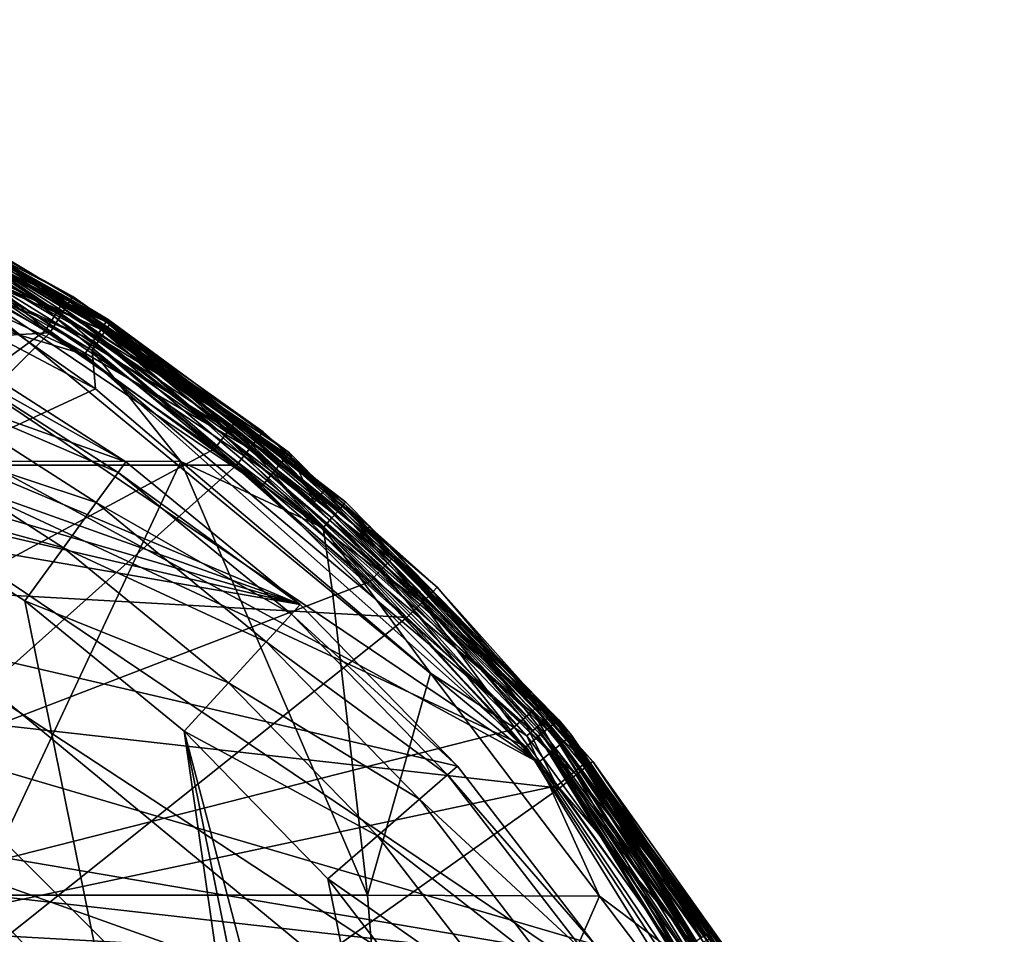
# Model space of a CAD drawing. Extents: x -24 to 24, y -160 to 40.
# Drawn here: x 12 to 24, y 13 to 24 of the extents above; entities that cross this region are included whole.
import ezdxf

# ---------------------------------------------------------------- set-up
doc = ezdxf.new("R2010")
doc.units = 0
for name, color, linetype in [('L1', 7, 'CONTINUOUS'), ('L2', 7, 'CONTINUOUS'), ('L4', 7, 'CONTINUOUS'), ('L5', 7, 'CONTINUOUS')]:
    doc.layers.add(name, color=color, linetype=linetype)

msp = doc.modelspace()

# ---------------------------------------------------------------- linework, layer by layer
at = {"layer": 'L1', "color": 250}
for points in [[(-3.92201, 22.66314, 205.1), (-1.313043, 22.96249, 205.1), (15.55202, 16.94505, 205.1)], [(15.55202, 16.94505, 205.1), (-1.313043, 22.96249, 205.1), (1.313043, 22.96249, 205.1)], [(15.55202, 16.94505, 205.1), (1.313043, 22.96249, 205.1), (13.51906, 18.60739, 205.1)], [(13.51906, 18.60739, 205.1), (1.313043, 22.96249, 205.1), (11.30986, 20.02716, 205.1)], [(15.55202, 16.94505, 205.1), (-6.479849, 22.06834, 205.1), (-3.92201, 22.66314, 205.1)], [(15.55202, 16.94505, 205.1), (-8.953213, 21.18584, 205.1), (-6.479849, 22.06834, 205.1)], [(22.24438, 5.847021, 205.1), (-11.30986, 20.02716, 205.1), (-8.953213, 21.18584, 205.1)], [(22.24438, 5.847021, 205.1), (-8.953213, 21.18584, 205.1), (21.43287, 8.344578, 205.1)], [(17.38224, 15.0618, 205.1), (18.98585, 12.98219, 205.1), (-8.953213, 21.18584, 205.1)], [(-8.953213, 21.18584, 205.1), (18.98585, 12.98219, 205.1), (20.34196, 10.73335, 205.1)], [(-8.953213, 21.18584, 205.1), (20.34196, 10.73335, 205.1), (21.43287, 8.344578, 205.1)], [(17.38224, 15.0618, 205.1), (-8.953213, 21.18584, 205.1), (15.55202, 16.94505, 205.1)], [(17.98333, -10.84435, 207.1), (-1.198865, 20.96575, 207.1), (-3.580966, 20.69243, 207.1)], [(1.198865, 20.96575, 207.1), (-1.198865, 20.96575, 207.1), (17.98333, -10.84435, 207.1)], [(17.98333, -10.84435, 207.1), (3.580966, 20.69243, 207.1), (1.198865, 20.96575, 207.1)], [(17.98333, -10.84435, 207.1), (-3.580966, 20.69243, 207.1), (-5.916384, 20.14935, 207.1)], [(17.98333, -10.84435, 207.1), (5.916384, 20.14935, 207.1), (3.580966, 20.69243, 207.1)], [(-8.174672, 19.3436, 207.1), (17.98333, -10.84435, 207.1), (-5.916384, 20.14935, 207.1)], [(8.174672, 19.3436, 207.1), (5.916384, 20.14935, 207.1), (17.98333, -10.84435, 207.1)], [(-13.51906, 18.60739, 205.1), (-11.30986, 20.02716, 205.1), (22.24438, 5.847021, 205.1)], [(11.23499, 19.8946, 205.8654), (13.51906, 18.60739, 205.1), (11.30986, 20.02716, 205.1)], [(11.02181, 19.51709, 206.5142), (13.42958, 18.48423, 205.8654), (11.23499, 19.8946, 205.8654)], [(13.42958, 18.48423, 205.8654), (13.51906, 18.60739, 205.1), (11.23499, 19.8946, 205.8654)], [(10.70275, 18.95211, 206.9478), (13.17474, 18.13348, 206.5142), (11.02181, 19.51709, 206.5142)], [(13.17474, 18.13348, 206.5142), (13.42958, 18.48423, 205.8654), (11.02181, 19.51709, 206.5142)], [(-8.174672, 19.3436, 207.1), (11.35346, -17.66632, 207.1), (13.29326, -16.25697, 207.1)], [(-8.174672, 19.3436, 207.1), (13.29326, -16.25697, 207.1), (15.05977, -14.63569, 207.1)], [(15.05977, -14.63569, 207.1), (16.62995, -12.82361, 207.1), (-8.174672, 19.3436, 207.1)], [(-8.174672, 19.3436, 207.1), (16.62995, -12.82361, 207.1), (17.98333, -10.84435, 207.1)], [(17.98333, -10.84435, 207.1), (10.32639, 18.28567, 207.1), (8.174672, 19.3436, 207.1)], [(10.32639, 18.28567, 207.1), (12.79336, 17.60855, 206.9478), (10.70275, 18.95211, 206.9478)], [(12.79336, 17.60855, 206.9478), (13.17474, 18.13348, 206.5142), (10.70275, 18.95211, 206.9478)], [(22.24438, 5.847021, 205.1), (-15.55202, 16.94505, 205.1), (-13.51906, 18.60739, 205.1)], [(13.42958, 18.48423, 205.8654), (15.55202, 16.94505, 205.1), (13.51906, 18.60739, 205.1)], [(13.17474, 18.13348, 206.5142), (15.44908, 16.83288, 205.8654), (13.42958, 18.48423, 205.8654)], [(15.44908, 16.83288, 205.8654), (15.55202, 16.94505, 205.1), (13.42958, 18.48423, 205.8654)], [(12.34349, 16.98936, 207.1), (12.79336, 17.60855, 206.9478), (10.32639, 18.28567, 207.1)], [(17.98333, -10.84435, 207.1), (12.34349, 16.98936, 207.1), (10.32639, 18.28567, 207.1)], [(12.79336, 17.60855, 206.9478), (15.15593, 16.51347, 206.5142), (13.17474, 18.13348, 206.5142)], [(15.15593, 16.51347, 206.5142), (15.44908, 16.83288, 205.8654), (13.17474, 18.13348, 206.5142)], [(12.34349, 16.98936, 207.1), (14.7172, 16.03544, 206.9478), (12.79336, 17.60855, 206.9478)], [(14.7172, 16.03544, 206.9478), (15.15593, 16.51347, 206.5142), (12.79336, 17.60855, 206.9478)], [(14.19967, 15.47156, 207.1), (14.7172, 16.03544, 206.9478), (12.34349, 16.98936, 207.1)], [(14.19967, 15.47156, 207.1), (12.34349, 16.98936, 207.1), (17.98333, -10.84435, 207.1)], [(20.92154, -9.554545, 205.1), (-17.38224, 15.0618, 205.1), (-15.55202, 16.94505, 205.1)], [(22.24438, 5.847021, 205.1), (22.76589, 3.273241, 205.1), (-15.55202, 16.94505, 205.1)], [(-15.55202, 16.94505, 205.1), (22.76589, 3.273241, 205.1), (22.99062, 0.656789, 205.1)], [(-15.55202, 16.94505, 205.1), (22.99062, 0.656789, 205.1), (22.91563, -1.968225, 205.1)], [(22.91563, -1.968225, 205.1), (22.5419, -4.567581, 205.1), (-15.55202, 16.94505, 205.1)], [(-15.55202, 16.94505, 205.1), (22.5419, -4.567581, 205.1), (21.8743, -7.107391, 205.1)], [(-15.55202, 16.94505, 205.1), (21.8743, -7.107391, 205.1), (20.92154, -9.554545, 205.1)], [(15.44908, 16.83288, 205.8654), (17.38224, 15.0618, 205.1), (15.55202, 16.94505, 205.1)], [(15.15593, 16.51347, 206.5142), (17.26718, 14.9621, 205.8654), (15.44908, 16.83288, 205.8654)], [(17.26718, 14.9621, 205.8654), (17.38224, 15.0618, 205.1), (15.44908, 16.83288, 205.8654)], [(14.7172, 16.03544, 206.9478), (16.93953, 14.67819, 206.5142), (15.15593, 16.51347, 206.5142)], [(16.93953, 14.67819, 206.5142), (17.26718, 14.9621, 205.8654), (15.15593, 16.51347, 206.5142)], [(14.19967, 15.47156, 207.1), (16.44917, 14.25328, 206.9478), (14.7172, 16.03544, 206.9478)], [(16.44917, 14.25328, 206.9478), (16.93953, 14.67819, 206.5142), (14.7172, 16.03544, 206.9478)], [(15.87074, 13.75208, 207.1), (16.44917, 14.25328, 206.9478), (14.19967, 15.47156, 207.1)], [(17.98333, -10.84435, 207.1), (19.10227, -8.723715, 207.1), (14.19967, 15.47156, 207.1)], [(14.19967, 15.47156, 207.1), (19.10227, -8.723715, 207.1), (19.97219, -6.489357, 207.1)], [(14.19967, 15.47156, 207.1), (19.97219, -6.489357, 207.1), (15.87074, 13.75208, 207.1)], [(20.92154, -9.554545, 205.1), (-18.98585, 12.98219, 205.1), (-17.38224, 15.0618, 205.1)], [(17.26718, 14.9621, 205.8654), (18.98585, 12.98219, 205.1), (17.38224, 15.0618, 205.1)], [(16.93953, 14.67819, 206.5142), (18.86018, 12.89626, 205.8654), (17.26718, 14.9621, 205.8654)], [(18.86018, 12.89626, 205.8654), (18.98585, 12.98219, 205.1), (17.26718, 14.9621, 205.8654)], [(16.44917, 14.25328, 206.9478), (18.5023, 12.65155, 206.5142), (16.93953, 14.67819, 206.5142)], [(18.5023, 12.65155, 206.5142), (18.86018, 12.89626, 205.8654), (16.93953, 14.67819, 206.5142)], [(15.87074, 13.75208, 207.1), (17.9667, 12.28531, 206.9478), (16.44917, 14.25328, 206.9478)], [(17.9667, 12.28531, 206.9478), (18.5023, 12.65155, 206.5142), (16.44917, 14.25328, 206.9478)], [(17.33491, 11.85331, 207.1), (17.9667, 12.28531, 206.9478), (15.87074, 13.75208, 207.1)], [(15.87074, 13.75208, 207.1), (19.97219, -6.489357, 207.1), (17.33491, 11.85331, 207.1)]]:
    msp.add_3dface(points, dxfattribs=at)
at = {"layer": 'L2', "color": 7}
for points in [[(10.33068, 21.90019, 207.0018), (13.28495, 20.14157, 206.8696), (10.29389, 21.8222, 206.8696)], [(10.33068, 21.90019, 207.0018), (12.22492, 20.86835, 207.157), (13.33243, 20.21355, 207.0018)], [(13.33243, 20.21355, 207.0018), (13.28495, 20.14157, 206.8696), (10.33068, 21.90019, 207.0018)], [(10.29389, 21.8222, 206.8696), (13.21304, 20.03254, 206.7811), (10.23817, 21.70407, 206.7811)], [(13.28495, 20.14157, 206.8696), (13.21304, 20.03254, 206.7811), (10.29389, 21.8222, 206.8696)], [(10.23817, 21.70407, 206.7811), (13.12787, 19.90341, 206.75), (10.17217, 21.56417, 206.75)], [(13.21304, 20.03254, 206.7811), (13.12787, 19.90341, 206.75), (10.23817, 21.70407, 206.7811)], [(13.12787, 19.90341, 206.75), (13.16776, 19.4579, 206.75), (10.17217, 21.56417, 206.75)], [(10.17217, 21.56417, 206.75), (13.16776, 19.4579, 206.75), (11.13682, 20.53031, 206.75)], [(12.22492, 20.86835, 207.157), (12.19706, 20.82288, 213.3658), (13.34807, 20.23727, 207.157)], [(13.33243, 20.21355, 207.0018), (12.22492, 20.86835, 207.157), (13.34807, 20.23727, 207.157)], [(12.68553, 20.30008, 213.7033), (12.02813, 20.86094, 213.5603), (11.95702, 20.73759, 213.7034)], [(12.19706, 20.82288, 213.3658), (12.02813, 20.86094, 213.5603), (12.78978, 20.46696, 213.3658)], [(12.78978, 20.46696, 213.3658), (12.02813, 20.86094, 213.5603), (12.76099, 20.42085, 213.5602)], [(12.68553, 20.30008, 213.7033), (12.76099, 20.42085, 213.5602), (12.02813, 20.86094, 213.5603)], [(13.34807, 20.23727, 207.157), (12.19706, 20.82288, 213.3658), (12.78978, 20.46696, 213.3658)], [(12.58264, 20.13541, 213.7587), (11.95702, 20.73759, 213.7034), (11.86005, 20.5694, 213.7588)], [(12.58264, 20.13541, 213.7587), (12.68553, 20.30008, 213.7033), (11.95702, 20.73759, 213.7034)], [(-0.098701, 10.87715, 213.9926), (12.58264, 20.13541, 213.7587), (11.86005, 20.5694, 213.7588)], [(11.13682, 20.53031, 206.75), (13.16776, 19.4579, 206.75), (11.34679, 18.61797, 207.6319)], [(14.67116, 18.91478, 213.7032), (12.76099, 20.42085, 213.5602), (12.68553, 20.30008, 213.7033)], [(12.78978, 20.46696, 213.3658), (12.76099, 20.42085, 213.5602), (14.75847, 19.02736, 213.5601)], [(14.67116, 18.91478, 213.7032), (14.75847, 19.02736, 213.5601), (12.76099, 20.42085, 213.5602)], [(13.34807, 20.23727, 207.157), (12.78978, 20.46696, 213.3658), (16.08346, 18.13947, 207.157)], [(16.08346, 18.13947, 207.157), (12.78978, 20.46696, 213.3658), (14.7918, 19.07034, 213.3656)], [(14.75847, 19.02736, 213.5601), (14.7918, 19.07034, 213.3656), (12.78978, 20.46696, 213.3658)], [(14.55211, 18.76129, 213.7585), (12.68553, 20.30008, 213.7033), (12.58264, 20.13541, 213.7587)], [(14.55211, 18.76129, 213.7585), (14.67116, 18.91478, 213.7032), (12.68553, 20.30008, 213.7033)], [(13.33243, 20.21355, 207.0018), (16.00741, 18.05369, 206.8696), (13.28495, 20.14157, 206.8696)], [(13.33243, 20.21355, 207.0018), (13.34807, 20.23727, 207.157), (16.06461, 18.11821, 207.0018)], [(16.06461, 18.11821, 207.0018), (16.00741, 18.05369, 206.8696), (13.33243, 20.21355, 207.0018)], [(13.34807, 20.23727, 207.157), (16.08346, 18.13947, 207.157), (16.06461, 18.11821, 207.0018)], [(14.55211, 18.76129, 213.7585), (12.58264, 20.13541, 213.7587), (-0.098701, 10.87715, 213.9926)], [(13.28495, 20.14157, 206.8696), (15.92075, 17.95596, 206.7811), (13.21304, 20.03254, 206.7811)], [(16.00741, 18.05369, 206.8696), (15.92075, 17.95596, 206.7811), (13.28495, 20.14157, 206.8696)], [(13.21304, 20.03254, 206.7811), (15.81813, 17.84022, 206.75), (13.12787, 19.90341, 206.75)], [(15.92075, 17.95596, 206.7811), (15.81813, 17.84022, 206.75), (13.21304, 20.03254, 206.7811)], [(15.81813, 17.84022, 206.75), (14.16157, 18.61392, 206.75), (13.12787, 19.90341, 206.75)], [(13.12787, 19.90341, 206.75), (14.16157, 18.61392, 206.75), (13.16776, 19.4579, 206.75)], [(11.34679, 18.61797, 207.6319), (13.16776, 19.4579, 206.75), (14.16157, 18.61392, 206.75)], [(14.75847, 19.02736, 213.5601), (16.29443, 17.77906, 213.3655), (14.7918, 19.07034, 213.3656)], [(16.08346, 18.13947, 207.157), (14.7918, 19.07034, 213.3656), (16.36152, 17.85514, 207.157)], [(16.36152, 17.85514, 207.157), (14.7918, 19.07034, 213.3656), (16.29443, 17.77906, 213.3655)], [(16.49251, 17.34954, 213.7032), (14.75847, 19.02736, 213.5601), (14.67116, 18.91478, 213.7032)], [(16.59069, 17.45283, 213.56), (16.29443, 17.77906, 213.3655), (14.75847, 19.02736, 213.5601)], [(16.49251, 17.34954, 213.7032), (16.59069, 17.45283, 213.56), (14.75847, 19.02736, 213.5601)], [(16.35865, 17.20872, 213.7584), (14.67116, 18.91478, 213.7032), (14.55211, 18.76129, 213.7585)], [(16.35865, 17.20872, 213.7584), (16.49251, 17.34954, 213.7032), (14.67116, 18.91478, 213.7032)], [(-0.098701, 10.87715, 213.9926), (16.35865, 17.20872, 213.7584), (14.55211, 18.76129, 213.7585)], [(11.34679, 18.61797, 207.6319), (14.16157, 18.61392, 206.75), (11.78775, 13.5591, 209.3373)], [(16.33359, 13.5591, 207.9129), (11.78775, 13.5591, 209.3373), (14.16157, 18.61392, 206.75)], [(15.81813, 17.84022, 206.75), (15.92137, 17.11942, 206.75), (14.16157, 18.61392, 206.75)], [(16.33359, 13.5591, 207.9129), (14.16157, 18.61392, 206.75), (15.92137, 17.11942, 206.75)], [(16.06461, 18.11821, 207.0018), (18.4062, 15.60078, 206.8696), (16.00741, 18.05369, 206.8696)], [(16.06461, 18.11821, 207.0018), (16.08346, 18.13947, 207.157), (16.36152, 17.85514, 207.157)], [(16.06461, 18.11821, 207.0018), (16.36152, 17.85514, 207.157), (18.47198, 15.65653, 207.0018)], [(18.47198, 15.65653, 207.0018), (18.4062, 15.60078, 206.8696), (16.06461, 18.11821, 207.0018)], [(16.00741, 18.05369, 206.8696), (18.30656, 15.51633, 206.7811), (15.92075, 17.95596, 206.7811)], [(18.4062, 15.60078, 206.8696), (18.30656, 15.51633, 206.7811), (16.00741, 18.05369, 206.8696)], [(15.92075, 17.95596, 206.7811), (18.18856, 15.41631, 206.75), (15.81813, 17.84022, 206.75)], [(18.30656, 15.51633, 206.7811), (18.18856, 15.41631, 206.75), (15.92075, 17.95596, 206.7811)], [(18.18856, 15.41631, 206.75), (17.06817, 16.14551, 206.75), (15.81813, 17.84022, 206.75)], [(15.81813, 17.84022, 206.75), (17.06817, 16.14551, 206.75), (15.92137, 17.11942, 206.75)], [(16.36152, 17.85514, 207.157), (16.29443, 17.77906, 213.3655), (16.62817, 17.49226, 213.3655)], [(16.59069, 17.45283, 213.56), (16.62817, 17.49226, 213.3655), (16.29443, 17.77906, 213.3655)], [(18.49366, 15.67491, 207.157), (16.36152, 17.85514, 207.157), (16.62817, 17.49226, 213.3655)], [(16.36152, 17.85514, 207.157), (18.49366, 15.67491, 207.157), (18.47198, 15.65653, 207.0018)], [(18.14709, 15.61062, 213.7032), (16.59069, 17.45283, 213.56), (16.49251, 17.34954, 213.7032)], [(18.25514, 15.70357, 213.56), (16.62817, 17.49226, 213.3655), (16.59069, 17.45283, 213.56)], [(18.14709, 15.61062, 213.7032), (18.25514, 15.70357, 213.56), (16.59069, 17.45283, 213.56)], [(16.62817, 17.49226, 213.3655), (18.29638, 15.73905, 213.3655), (18.49366, 15.67491, 207.157)], [(18.25514, 15.70357, 213.56), (18.29638, 15.73905, 213.3655), (16.62817, 17.49226, 213.3655)], [(17.9998, 15.48392, 213.7584), (16.49251, 17.34954, 213.7032), (16.35865, 17.20872, 213.7584)], [(17.9998, 15.48392, 213.7584), (18.14709, 15.61062, 213.7032), (16.49251, 17.34954, 213.7032)], [(-0.098701, 10.87715, 213.9926), (17.9998, 15.48392, 213.7584), (16.35865, 17.20872, 213.7584)], [(17.06817, 16.14551, 206.75), (16.33359, 13.5591, 207.9129), (15.92137, 17.11942, 206.75)], [(19.03487, 13.55042, 206.75), (16.33359, 13.5591, 207.9129), (17.06817, 16.14551, 206.75)], [(18.18856, 15.41631, 206.75), (19.03487, 13.55042, 206.75), (17.06817, 16.14551, 206.75)], [(18.80101, 15.04574, 213.56), (18.29638, 15.73905, 213.3655), (18.25514, 15.70357, 213.56)], [(18.49366, 15.67491, 207.157), (18.29638, 15.73905, 213.3655), (18.84349, 15.07973, 213.3655)], [(18.80101, 15.04574, 213.56), (18.84349, 15.07973, 213.3655), (18.29638, 15.73905, 213.3655)], [(18.53804, 14.83529, 213.7584), (18.14709, 15.61062, 213.7032), (17.9998, 15.48392, 213.7584)], [(18.68973, 14.95669, 213.7032), (18.25514, 15.70357, 213.56), (18.14709, 15.61062, 213.7032)], [(18.53804, 14.83529, 213.7584), (18.68973, 14.95669, 213.7032), (18.14709, 15.61062, 213.7032)], [(18.68973, 14.95669, 213.7032), (18.80101, 15.04574, 213.56), (18.25514, 15.70357, 213.56)], [(18.4062, 15.60078, 206.8696), (20.32224, 12.76298, 206.7811), (18.30656, 15.51633, 206.7811)], [(18.47198, 15.65653, 207.0018), (20.43285, 12.83244, 206.8696), (18.4062, 15.60078, 206.8696)], [(20.43285, 12.83244, 206.8696), (20.32224, 12.76298, 206.7811), (18.4062, 15.60078, 206.8696)], [(18.47198, 15.65653, 207.0018), (18.49366, 15.67491, 207.157), (19.72542, 13.99236, 207.157)], [(18.47198, 15.65653, 207.0018), (19.72542, 13.99236, 207.157), (20.50586, 12.8783, 207.0018)], [(20.50586, 12.8783, 207.0018), (20.43285, 12.83244, 206.8696), (18.47198, 15.65653, 207.0018)], [(18.49366, 15.67491, 207.157), (18.84349, 15.07973, 213.3655), (19.72542, 13.99236, 207.157)], [(18.53804, 14.83529, 213.7584), (17.9998, 15.48392, 213.7584), (-0.098701, 10.87715, 213.9926)], [(18.30656, 15.51633, 206.7811), (20.19124, 12.68071, 206.75), (18.18856, 15.41631, 206.75)], [(20.32224, 12.76298, 206.7811), (20.19124, 12.68071, 206.75), (18.30656, 15.51633, 206.7811)], [(20.19124, 12.68071, 206.75), (19.03487, 13.55042, 206.75), (18.18856, 15.41631, 206.75)], [(20.10497, 12.99231, 213.7032), (18.80101, 15.04574, 213.56), (18.68973, 14.95669, 213.7032)], [(19.65982, 13.94662, 213.3655), (18.84349, 15.07973, 213.3655), (18.80101, 15.04574, 213.56)], [(20.22466, 13.06965, 213.5601), (19.65982, 13.94662, 213.3655), (18.80101, 15.04574, 213.56)], [(20.10497, 12.99231, 213.7032), (20.22466, 13.06965, 213.5601), (18.80101, 15.04574, 213.56)], [(19.72542, 13.99236, 207.157), (18.84349, 15.07973, 213.3655), (19.65982, 13.94662, 213.3655)], [(19.9418, 12.88687, 213.7585), (18.68973, 14.95669, 213.7032), (18.53804, 14.83529, 213.7584)], [(19.9418, 12.88687, 213.7585), (20.10497, 12.99231, 213.7032), (18.68973, 14.95669, 213.7032)], [(-0.098701, 10.87715, 213.9926), (19.9418, 12.88687, 213.7585), (18.53804, 14.83529, 213.7584)], [(19.72542, 13.99236, 207.157), (19.65982, 13.94662, 213.3655), (20.52993, 12.89341, 207.157)], [(20.50586, 12.8783, 207.0018), (19.72542, 13.99236, 207.157), (20.52993, 12.89341, 207.157)], [(20.52993, 12.89341, 207.157), (19.65982, 13.94662, 213.3655), (20.27035, 13.09917, 213.3656)], [(20.22466, 13.06965, 213.5601), (20.27035, 13.09917, 213.3656), (19.65982, 13.94662, 213.3655)], [(16.74941, 8.338181, 209.0372), (12.08784, 8.338181, 210.4978), (11.78775, 13.5591, 209.3373)], [(16.74941, 8.338181, 209.0372), (11.78775, 13.5591, 209.3373), (16.33359, 13.5591, 207.9129)], [(19.03487, 13.55042, 206.75), (16.74941, 8.338181, 209.0372), (16.33359, 13.5591, 207.9129)], [(20.15892, 12.06723, 206.75), (16.74941, 8.338181, 209.0372), (19.03487, 13.55042, 206.75)], [(20.19124, 12.68071, 206.75), (20.15892, 12.06723, 206.75), (19.03487, 13.55042, 206.75)]]:
    msp.add_3dface(points, dxfattribs=at)
at = {"layer": 'L4', "color": 7}
for points in [[(10.41321, 21.62325, 0.066987), (10.49262, 21.78814, 0.25), (12.86614, 20.47634, 0.25)], [(10.49262, 21.78814, 109.75), (10.41321, 21.62325, 109.933), (12.76877, 20.32138, 109.933)], [(10.49262, 21.78814, 0.25), (10.52168, 21.84849, 0.5), (12.90178, 20.53306, 0.5)], [(10.52168, 21.84849, 109.5), (10.49262, 21.78814, 109.75), (12.86614, 20.47634, 109.75)], [(10.49262, 21.78814, 0.25), (12.90178, 20.53306, 0.5), (12.86614, 20.47634, 0.25)], [(10.49262, 21.78814, 109.75), (12.76877, 20.32138, 109.933), (12.86614, 20.47634, 109.75)], [(12.90178, 20.53306, 109.5), (12.90178, 20.53306, 0.5), (10.52168, 21.84849, 109.5)], [(10.52168, 21.84849, 109.5), (12.90178, 20.53306, 0.5), (10.52168, 21.84849, 0.5)], [(10.52168, 21.84849, 109.5), (12.86614, 20.47634, 109.75), (12.90178, 20.53306, 109.5)], [(10.30474, 21.39801), (10.41321, 21.62325, 0.066987), (12.76877, 20.32138, 0.066987)], [(10.41321, 21.62325, 109.933), (10.30474, 21.39801, 110), (12.63576, 20.1097, 110)], [(10.41321, 21.62325, 0.066987), (12.86614, 20.47634, 0.25), (12.76877, 20.32138, 0.066987)], [(10.41321, 21.62325, 109.933), (12.63576, 20.1097, 110), (12.76877, 20.32138, 109.933)], [(-20.1097, -12.63576, 110), (12.63576, 20.1097, 110), (10.30474, 21.39801, 110)], [(12.63576, 20.1097), (-14.80788, 18.5685), (10.30474, 21.39801)], [(10.30474, 21.39801), (12.76877, 20.32138, 0.066987), (12.63576, 20.1097)], [(12.86614, 20.47634, 0.25), (12.90178, 20.53306, 0.5), (15.11963, 18.95941, 0.5)], [(12.90178, 20.53306, 109.5), (12.86614, 20.47634, 109.75), (15.07786, 18.90704, 109.75)], [(15.11963, 18.95941, 109.5), (15.11963, 18.95941, 0.5), (12.90178, 20.53306, 109.5)], [(12.90178, 20.53306, 109.5), (15.11963, 18.95941, 0.5), (12.90178, 20.53306, 0.5)], [(12.90178, 20.53306, 109.5), (15.07786, 18.90704, 109.75), (15.11963, 18.95941, 109.5)], [(12.76877, 20.32138, 0.066987), (12.86614, 20.47634, 0.25), (15.07786, 18.90704, 0.25)], [(12.86614, 20.47634, 109.75), (12.76877, 20.32138, 109.933), (14.96376, 18.76396, 109.933)], [(12.86614, 20.47634, 0.25), (15.11963, 18.95941, 0.5), (15.07786, 18.90704, 0.25)], [(12.86614, 20.47634, 109.75), (14.96376, 18.76396, 109.933), (15.07786, 18.90704, 109.75)], [(12.63576, 20.1097), (12.76877, 20.32138, 0.066987), (14.96376, 18.76396, 0.066987)], [(12.76877, 20.32138, 109.933), (12.63576, 20.1097, 110), (14.80788, 18.5685, 110)], [(12.76877, 20.32138, 0.066987), (15.07786, 18.90704, 0.25), (14.96376, 18.76396, 0.066987)], [(12.76877, 20.32138, 109.933), (14.80788, 18.5685, 110), (14.96376, 18.76396, 109.933)], [(-20.1097, -12.63576, 110), (14.80788, 18.5685, 110), (12.63576, 20.1097, 110)], [(14.80788, 18.5685), (-14.80788, 18.5685), (12.63576, 20.1097)], [(12.63576, 20.1097), (14.96376, 18.76396, 0.066987), (14.80788, 18.5685)], [(15.07786, 18.90704, 0.25), (15.11963, 18.95941, 0.5), (17.14734, 17.14734, 0.5)], [(15.11963, 18.95941, 109.5), (15.07786, 18.90704, 109.75), (17.09997, 17.09997, 109.75)], [(17.14734, 17.14734, 109.5), (17.14734, 17.14734, 0.5), (15.11963, 18.95941, 109.5)], [(15.11963, 18.95941, 109.5), (17.14734, 17.14734, 0.5), (15.11963, 18.95941, 0.5)], [(15.11963, 18.95941, 109.5), (17.09997, 17.09997, 109.75), (17.14734, 17.14734, 109.5)], [(14.96376, 18.76396, 0.066987), (15.07786, 18.90704, 0.25), (17.09997, 17.09997, 0.25)], [(15.07786, 18.90704, 109.75), (14.96376, 18.76396, 109.933), (16.97056, 16.97056, 109.933)], [(15.07786, 18.90704, 0.25), (17.14734, 17.14734, 0.5), (17.09997, 17.09997, 0.25)], [(15.07786, 18.90704, 109.75), (16.97056, 16.97056, 109.933), (17.09997, 17.09997, 109.75)], [(14.80788, 18.5685), (14.96376, 18.76396, 0.066987), (16.97056, 16.97056, 0.066987)], [(14.96376, 18.76396, 109.933), (14.80788, 18.5685, 110), (16.79379, 16.79379, 110)], [(14.96376, 18.76396, 0.066987), (17.09997, 17.09997, 0.25), (16.97056, 16.97056, 0.066987)], [(14.96376, 18.76396, 109.933), (16.79379, 16.79379, 110), (16.97056, 16.97056, 109.933)], [(16.79379, 16.79379, 110), (14.80788, 18.5685, 110), (-20.1097, -12.63576, 110)], [(-14.80788, 18.5685), (20.1097, 12.63576), (-16.79379, 16.79379)], [(14.80788, 18.5685), (16.79379, 16.79379), (-14.80788, 18.5685)], [(-14.80788, 18.5685), (16.79379, 16.79379), (18.5685, 14.80788)], [(-14.80788, 18.5685), (18.5685, 14.80788), (20.1097, 12.63576)], [(14.80788, 18.5685), (16.97056, 16.97056, 0.066987), (16.79379, 16.79379)], [(16.97056, 16.97056, 0.066987), (17.09997, 17.09997, 0.25), (18.90704, 15.07786, 0.25)], [(17.09997, 17.09997, 109.75), (16.97056, 16.97056, 109.933), (18.76396, 14.96376, 109.933)], [(17.09997, 17.09997, 0.25), (17.14734, 17.14734, 0.5), (18.95941, 15.11963, 0.5)], [(17.14734, 17.14734, 109.5), (17.09997, 17.09997, 109.75), (18.90704, 15.07786, 109.75)], [(17.09997, 17.09997, 0.25), (18.95941, 15.11963, 0.5), (18.90704, 15.07786, 0.25)], [(17.09997, 17.09997, 109.75), (18.76396, 14.96376, 109.933), (18.90704, 15.07786, 109.75)], [(18.95941, 15.11963, 109.5), (18.95941, 15.11963, 0.5), (17.14734, 17.14734, 109.5)], [(17.14734, 17.14734, 109.5), (18.95941, 15.11963, 0.5), (17.14734, 17.14734, 0.5)], [(17.14734, 17.14734, 109.5), (18.90704, 15.07786, 109.75), (18.95941, 15.11963, 109.5)], [(16.79379, 16.79379), (16.97056, 16.97056, 0.066987), (18.76396, 14.96376, 0.066987)], [(16.97056, 16.97056, 109.933), (16.79379, 16.79379, 110), (18.5685, 14.80788, 110)], [(16.97056, 16.97056, 0.066987), (18.90704, 15.07786, 0.25), (18.76396, 14.96376, 0.066987)], [(16.97056, 16.97056, 109.933), (18.5685, 14.80788, 110), (18.76396, 14.96376, 109.933)], [(-20.1097, -12.63576, 110), (18.5685, 14.80788, 110), (16.79379, 16.79379, 110)], [(-16.79379, 16.79379), (20.1097, 12.63576), (-18.5685, 14.80788)], [(16.79379, 16.79379), (18.76396, 14.96376, 0.066987), (18.5685, 14.80788)], [(18.76396, 14.96376, 0.066987), (18.90704, 15.07786, 0.25), (20.47634, 12.86614, 0.25)], [(18.90704, 15.07786, 109.75), (18.76396, 14.96376, 109.933), (20.32138, 12.76877, 109.933)], [(18.90704, 15.07786, 0.25), (18.95941, 15.11963, 0.5), (20.53306, 12.90178, 0.5)], [(18.95941, 15.11963, 109.5), (18.90704, 15.07786, 109.75), (20.47634, 12.86614, 109.75)], [(18.90704, 15.07786, 0.25), (20.53306, 12.90178, 0.5), (20.47634, 12.86614, 0.25)], [(18.90704, 15.07786, 109.75), (20.32138, 12.76877, 109.933), (20.47634, 12.86614, 109.75)], [(20.53306, 12.90178, 109.5), (20.53306, 12.90178, 0.5), (18.95941, 15.11963, 109.5)], [(18.95941, 15.11963, 109.5), (20.53306, 12.90178, 0.5), (18.95941, 15.11963, 0.5)], [(18.95941, 15.11963, 109.5), (20.47634, 12.86614, 109.75), (20.53306, 12.90178, 109.5)], [(18.5685, 14.80788), (18.76396, 14.96376, 0.066987), (20.32138, 12.76877, 0.066987)], [(18.76396, 14.96376, 109.933), (18.5685, 14.80788, 110), (20.1097, 12.63576, 110)], [(18.76396, 14.96376, 0.066987), (20.47634, 12.86614, 0.25), (20.32138, 12.76877, 0.066987)], [(18.76396, 14.96376, 109.933), (20.1097, 12.63576, 110), (20.32138, 12.76877, 109.933)], [(-20.1097, -12.63576, 110), (20.1097, 12.63576, 110), (18.5685, 14.80788, 110)], [(20.1097, 12.63576), (-20.1097, 12.63576), (-18.5685, 14.80788)], [(18.5685, 14.80788), (20.32138, 12.76877, 0.066987), (20.1097, 12.63576)]]:
    msp.add_3dface(points, dxfattribs=at)
at = {"layer": 'L5', "color": 7}
for points in [[(21.79688, 9.440506, 110.1648), (23.58546, 2.799568, 110.0489), (0, 23.75873, 110.4147)], [(6.805079, 22.76292, 110.3973), (13.0395, 19.85901, 110.3466), (0, 23.75873, 110.4147)], [(0, 23.75873, 110.4147), (13.0395, 19.85901, 110.3466), (18.18047, 15.29051, 110.2669)], [(0, 23.75873, 110.4147), (18.18047, 15.29051, 110.2669), (21.79688, 9.440506, 110.1648)], [(23.58546, 2.799568, 110.0489), (23.3962, -4.075409, 109.9289), (0, 23.75873, 110.4147)], [(0, 23.75873, 110.4147), (23.3962, -4.075409, 109.9289), (21.24499, -10.6079, 109.8148)], [(0, 23.75873, 110.4147), (21.24499, -10.6079, 109.8148), (17.31222, -16.2501, 109.7164)], [(11.92769, -20.52887, 109.6417), (0, 23.75873, 110.4147), (17.31222, -16.2501, 109.7164)], [(0.000003, -159.25, 205.1), (23.75001, -151.75, 205.1), (0.000002, 23.75, 205.1)], [(23.75001, -151.75, 205.1), (23.75001, 0, 205.1), (0.000002, 23.75, 205.1)], [(0.000002, 23.75, 205.1), (23.75001, 0, 205.1), (23.59733, 2.688576, 205.1)], [(0.000002, 23.75, 205.1), (23.59733, 2.688576, 205.1), (2.688578, 23.59733, 205.1)], [(2.688578, 23.59733, 205.1), (23.59733, 2.688576, 205.1), (22.65078, 7.141762, 205.1)], [(22.65078, 7.141762, 205.1), (20.87191, 11.33252, 205.1), (2.688578, 23.59733, 205.1)], [(2.688578, 23.59733, 205.1), (20.87191, 11.33252, 205.1), (18.32609, 15.10686, 205.1)], [(2.688578, 23.59733, 205.1), (18.32609, 15.10686, 205.1), (7.141764, 22.65078, 205.1)], [(13.29199, 20.23795, 110.6569), (6.905546, 23.09625, 110.5467), (6.936759, 23.1978, 110.7078)], [(9.966207, 21.82755, 110.8732), (13.29199, 20.23795, 110.6569), (6.936759, 23.1978, 110.7078)], [(13.23222, 20.14978, 110.4956), (6.859358, 22.94371, 110.4378), (6.905546, 23.09625, 110.5467)], [(13.29199, 20.23795, 110.6569), (13.23222, 20.14978, 110.4956), (6.905546, 23.09625, 110.5467)], [(6.805079, 22.76292, 110.3973), (6.859358, 22.94371, 110.4378), (13.14364, 20.01684, 110.3868)], [(13.23222, 20.14978, 110.4956), (13.14364, 20.01684, 110.3868), (6.859358, 22.94371, 110.4378)], [(6.805079, 22.76292, 110.3973), (13.14364, 20.01684, 110.3868), (13.0395, 19.85901, 110.3466)], [(7.141764, 22.65078, 205.1), (18.32609, 15.10686, 205.1), (11.33252, 20.87191, 205.1)], [(9.966207, 21.82755, 110.8732), (11.5711, 21.31131, 204.6), (13.31402, 20.26819, 110.8466)], [(13.31402, 20.26819, 110.8466), (13.29199, 20.23795, 110.6569), (9.966207, 21.82755, 110.8732)], [(11.50122, 21.18262, 204.9536), (15.40524, 18.68805, 204.7731), (11.55636, 21.28416, 204.7731)], [(15.40524, 18.68805, 204.7731), (11.5711, 21.31131, 204.6), (11.55636, 21.28416, 204.7731)], [(13.31402, 20.26819, 110.8466), (11.5711, 21.31131, 204.6), (15.4249, 18.71189, 204.6)], [(15.40524, 18.68805, 204.7731), (15.4249, 18.71189, 204.6), (11.5711, 21.31131, 204.6)], [(11.4151, 21.02399, 205.0691), (15.33175, 18.59889, 204.9536), (11.50122, 21.18262, 204.9536)], [(15.33175, 18.59889, 204.9536), (15.40524, 18.68805, 204.7731), (11.50122, 21.18262, 204.9536)], [(15.10686, 18.32608, 205.1), (11.4151, 21.02399, 205.0691), (11.33252, 20.87191, 205.1)], [(15.10686, 18.32608, 205.1), (15.21694, 18.45962, 205.0691), (11.4151, 21.02399, 205.0691)], [(15.21694, 18.45962, 205.0691), (15.33175, 18.59889, 204.9536), (11.4151, 21.02399, 205.0691)], [(18.32609, 15.10686, 205.1), (15.10686, 18.32608, 205.1), (11.33252, 20.87191, 205.1)], [(18.53286, 15.5813, 110.5768), (13.23222, 20.14978, 110.4956), (13.29199, 20.23795, 110.6569)], [(15.71189, 18.13733, 110.8101), (13.29199, 20.23795, 110.6569), (13.31402, 20.26819, 110.8466)], [(15.71189, 18.13733, 110.8101), (18.53286, 15.5813, 110.5768), (13.29199, 20.23795, 110.6569)], [(13.31402, 20.26819, 110.8466), (15.4249, 18.71189, 204.6), (15.71189, 18.13733, 110.8101)], [(18.44961, 15.51414, 110.4153), (13.14364, 20.01684, 110.3868), (13.23222, 20.14978, 110.4956)], [(18.53286, 15.5813, 110.5768), (18.44961, 15.51414, 110.4153), (13.23222, 20.14978, 110.4956)], [(13.0395, 19.85901, 110.3466), (13.14364, 20.01684, 110.3868), (18.32596, 15.41211, 110.3066)], [(18.44961, 15.51414, 110.4153), (18.32596, 15.41211, 110.3066), (13.14364, 20.01684, 110.3868)], [(13.0395, 19.85901, 110.3466), (18.32596, 15.41211, 110.3066), (18.18047, 15.29051, 110.2669)], [(15.40524, 18.68805, 204.7731), (15.84512, 18.29167, 204.6), (15.4249, 18.71189, 204.6)], [(15.71189, 18.13733, 110.8101), (15.4249, 18.71189, 204.6), (15.84512, 18.29167, 204.6)], [(15.21694, 18.45962, 205.0691), (18.5989, 15.33174, 204.9536), (15.33175, 18.59889, 204.9536)], [(15.33175, 18.59889, 204.9536), (18.68805, 15.40524, 204.7731), (15.40524, 18.68805, 204.7731)], [(18.5989, 15.33174, 204.9536), (18.68805, 15.40524, 204.7731), (15.33175, 18.59889, 204.9536)], [(18.68805, 15.40524, 204.7731), (15.84512, 18.29167, 204.6), (15.40524, 18.68805, 204.7731)], [(18.32609, 15.10686, 205.1), (15.21694, 18.45962, 205.0691), (15.10686, 18.32608, 205.1)], [(18.32609, 15.10686, 205.1), (18.45962, 15.21694, 205.0691), (15.21694, 18.45962, 205.0691)], [(18.45962, 15.21694, 205.0691), (18.5989, 15.33174, 204.9536), (15.21694, 18.45962, 205.0691)], [(15.71189, 18.13733, 110.8101), (15.84512, 18.29167, 204.6), (18.56322, 15.6035, 110.7668)], [(18.56322, 15.6035, 110.7668), (15.84512, 18.29167, 204.6), (18.7119, 15.4249, 204.6)], [(18.68805, 15.40524, 204.7731), (18.7119, 15.4249, 204.6), (15.84512, 18.29167, 204.6)], [(18.56322, 15.6035, 110.7668), (18.53286, 15.5813, 110.5768), (15.71189, 18.13733, 110.8101)], [(20.1862, 12.97813, 110.7219), (18.53286, 15.5813, 110.5768), (18.56322, 15.6035, 110.7668)], [(18.56322, 15.6035, 110.7668), (18.7119, 15.4249, 204.6), (20.1862, 12.97813, 110.7219)], [(22.12024, 9.577851, 110.3124), (18.32596, 15.41211, 110.3066), (18.44961, 15.51414, 110.4153)], [(22.21992, 9.618161, 110.4742), (18.44961, 15.51414, 110.4153), (18.53286, 15.5813, 110.5768)], [(22.21992, 9.618161, 110.4742), (22.12024, 9.577851, 110.3124), (18.44961, 15.51414, 110.4153)], [(20.1862, 12.97813, 110.7219), (22.21992, 9.618161, 110.4742), (18.53286, 15.5813, 110.5768)], [(18.18047, 15.29051, 110.2669), (18.32596, 15.41211, 110.3066), (21.97176, 9.515495, 110.2038)], [(22.12024, 9.577851, 110.3124), (21.97176, 9.515495, 110.2038), (18.32596, 15.41211, 110.3066)], [(18.5989, 15.33174, 204.9536), (21.28416, 11.55635, 204.7731), (18.68805, 15.40524, 204.7731)], [(18.68805, 15.40524, 204.7731), (20.3128, 13.05146, 204.6), (18.7119, 15.4249, 204.6)], [(21.28416, 11.55635, 204.7731), (20.3128, 13.05146, 204.6), (18.68805, 15.40524, 204.7731)], [(18.7119, 15.4249, 204.6), (20.3128, 13.05146, 204.6), (20.1862, 12.97813, 110.7219)], [(18.18047, 15.29051, 110.2669), (21.97176, 9.515495, 110.2038), (21.79688, 9.440506, 110.1648)], [(18.45962, 15.21694, 205.0691), (21.18262, 11.50122, 204.9536), (18.5989, 15.33174, 204.9536)], [(21.18262, 11.50122, 204.9536), (21.28416, 11.55635, 204.7731), (18.5989, 15.33174, 204.9536)], [(20.87191, 11.33252, 205.1), (18.45962, 15.21694, 205.0691), (18.32609, 15.10686, 205.1)], [(20.87191, 11.33252, 205.1), (21.02399, 11.4151, 205.0691), (18.45962, 15.21694, 205.0691)], [(21.02399, 11.4151, 205.0691), (21.18262, 11.50122, 204.9536), (18.45962, 15.21694, 205.0691)]]:
    msp.add_3dface(points, dxfattribs=at)

doc.saveas('drawing.dxf')
